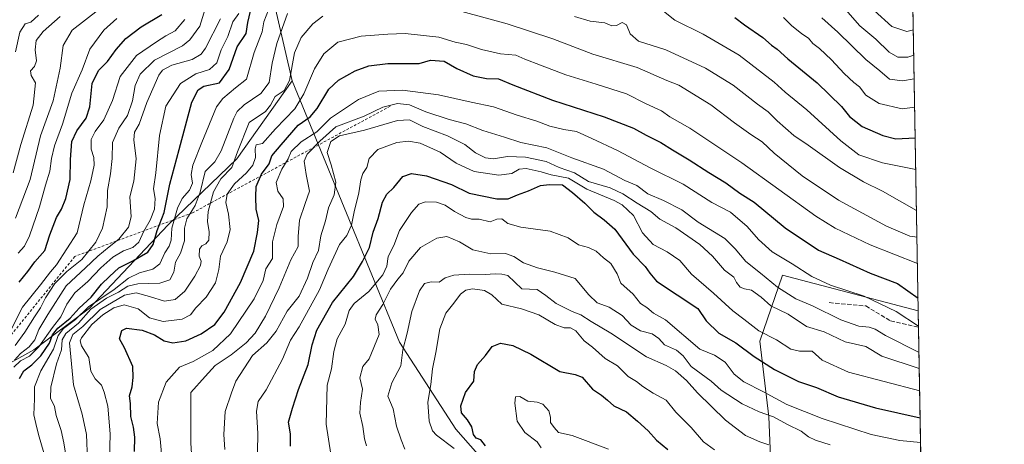
# Model space of a CAD drawing. Units: metres. Extents: x 617406 to 620870, y 4745627 to 4748000.
# Drawn here: x 620469 to 620849, y 4747524 to 4747688 of the extents above; entities that cross this region are included whole.
import ezdxf

# ---------------------------------------------------------------- set-up
doc = ezdxf.new("R2010")
doc.units = ezdxf.units.M
doc.header["$MEASUREMENT"] = 0
doc.linetypes.add('DGN Style 2', pattern=[1.6480167562047852, 0.988810053722871, -0.6592067024819142])
doc.linetypes.add('DGN Style 3', pattern=[2.307223458686699, 1.648016756204785, -0.6592067024819142])
for name, color, linetype, lineweight in [('Arbolado forestal CxS', 92, 'Continuous', 0), ('Comarca CxS', 21, 'Continuous', 0), ('Comunidad Autónoma CxS', 142, 'Continuous', 0), ('Curva de nivel maestra', 30, 'Continuous', 30), ('Curva de nivel normal', 30, 'Continuous', 0), ('Escarpado lineal', 30, 'DGN Style 2', 0), ('Municipio CxS', 4, 'Continuous', 0), ('Provincia CxS', 1, 'Continuous', 0), ('Senda', 7, 'DGN Style 3', 0)]:
    doc.layers.add(name, color=color, linetype=linetype, lineweight=lineweight)

msp = doc.modelspace()

# ---------------------------------------------------------------- linework, layer by layer
at = {"layer": 'Arbolado forestal CxS', "color": 92, "linetype": 'Continuous', "lineweight": 0, "extrusion": (-0.006961857813691037, 0.3964974264549966, 0.918009435327517), "elevation": 1878838.745542235, "flags": 128}
msp.add_lwpolyline([(-704067.3360778714, -4347499.247576996), (-704067.3360778714, -4347314.341460067)], dxfattribs=at)
at = {"layer": 'Arbolado forestal CxS', "color": 92, "linetype": 'Continuous', "lineweight": 0, "extrusion": (-0.007402324787419089, 0.4214982613402796, 0.9067989971734987), "elevation": 1997249.379813545, "flags": 128}
msp.add_lwpolyline([(-704084.1003577989, -4294199.380956203), (-704084.1003577989, -4294192.422332654)], dxfattribs=at)
at = {"layer": 'Arbolado forestal CxS', "color": 92, "linetype": 'Continuous', "lineweight": 0, "extrusion": (-0.008246683699805817, 0.469685979073063, 0.8827950346881963), "elevation": 2225479.796356447, "flags": 128}
msp.add_lwpolyline([(-704064.8411109536, -4180473.710129285), (-704064.8411109535, -4180321.022057093)], dxfattribs=at)
at = {"layer": 'Arbolado forestal CxS', "color": 92, "linetype": 'Continuous', "lineweight": 0}
for points in [[(620816.0575000001, 4747575.6516, 827.0622000000003), (620816.0270999996, 4747575.642100001, 827.0760000000009), (620763.7065000003, 4747589.4277, 832.1659000000074), (620754.9879000002, 4747563.948899999, 845.9401000000071), (620758.3633000003, 4747534.7459, 859.6588000000047), (620759.8635, 4747501.082900001, 872.7832999999956), (620749.8361000001, 4747481.311899999, 883.1493000000047), (620692.6403000001, 4747485.3387, 891.2595000000002), (620653.7131000003, 4747511.738100001, 873.2482000000019), (620637.7074999996, 4747530.0461, 872.4627000000038), (620615.8812999995, 4747563.5603, 862.8757000000041), (620594.5647, 4747615.5043, 841.1212999999989), (620574.5396999996, 4747664.281500001, 814.9464000000008), (620566.0307, 4747701.070499999, 801.3816999999982), (620564.4787, 4747742.3585, 786.2485000000015), (620566.7197000004, 4747786.215299999, 776.9416000000057), (620571.4358999999, 4747839.622099999, 760.8831000000064), (620584.4093000004, 4747893.0891, 744.0601000000024), (620602.3339000001, 4747965.6545, 718.7612999999984), (620608.2506999997, 4747996.338099999, 708.5267000000022), (620808.6100000005, 4747999.810000001, 682.1511000000028)], [(620816.0575000001, 4747575.6516, 827.0622000000003), (620818.5346999997, 4747434.5711, 901.7222000000038), (620818.5047000004, 4747434.5755, 901.7167000000045), (620795.1810999997, 4747445.4287, 898.187300000005), (620772.8673, 4747457.3369, 891.5439000000043), (620741.6955000004, 4747464.097300001, 891.1316999999982), (620721.9319000002, 4747474.7533, 897.1772000000057), (620692.6403000001, 4747485.3387, 891.2595000000002), (620749.8361000001, 4747481.311899999, 883.1493000000047), (620759.8635, 4747501.082900001, 872.7832999999956), (620758.3633000003, 4747534.7459, 859.6588000000047), (620754.9879000002, 4747563.948899999, 845.9401000000071), (620763.7065000003, 4747589.4277, 832.1659000000074), (620816.0270999996, 4747575.642100001, 827.0760000000009)]]:
    msp.add_polyline3d(points, close=True, dxfattribs=at)
for points in [[(620365.3150000004, 4747992.1284, 650.2048000000068), (620608.2506999997, 4747996.338099999, 708.5267000000022), (620602.3339000001, 4747965.6545, 718.7612999999984), (620584.4093000004, 4747893.0891, 744.0601000000024), (620571.4358999999, 4747839.622099999, 760.8831000000064), (620566.7197000004, 4747786.215299999, 776.9416000000057), (620564.4787, 4747742.3585, 786.2485000000015), (620566.0307, 4747701.070499999, 801.3816999999982), (620574.5396999996, 4747664.281500001, 814.9464000000008), (620553.1482999995, 4747634.2609, 814.3785000000062), (620526.6457000002, 4747608.6511, 802.883600000001), (620496.3740999997, 4747576.658500001, 803.1833999999944), (620474.8876999998, 4747560.616699999, 790.9306000000071), (620459.6996999999, 4747552.244899999, 780.3531999999979)], [(620608.2507999997, 4747996.338199999, 708.5265999999974), (620602.3339000001, 4747965.6545, 718.7612999999984), (620584.4093000004, 4747893.0891, 744.0601000000024), (620571.4358999999, 4747839.622099999, 760.8831000000064), (620566.7197000004, 4747786.215299999, 776.9416000000057), (620564.4787, 4747742.3585, 786.2485000000015), (620566.0307, 4747701.070499999, 801.3816999999982), (620574.5396999996, 4747664.281500001, 814.9464000000008)], [(620574.5396999996, 4747664.281500001, 814.9464000000008), (620553.1482999995, 4747634.2609, 814.3785000000062), (620526.6457000002, 4747608.6511, 802.883600000001), (620496.3740999997, 4747576.658500001, 803.1833999999944), (620474.8876999998, 4747560.616699999, 790.9306000000071), (620459.6996999999, 4747552.244899999, 780.3531999999979), (620446.9439000003, 4747559.774900001, 767.2743000000046), (620447.3267000001, 4747596.629899999, 757.3047999999981), (620447.1142999995, 4747627.7619, 748.1051000000007), (620439.9370999997, 4747655.665899999, 745.1429000000062), (620420.0767000001, 4747680.299100001, 727.7688000000054), (620385.2812999999, 4747659.7115, 716.5510000000068)], [(620459.6996999999, 4747552.244899999, 780.3531999999979), (620474.8876999998, 4747560.616699999, 790.9306000000071), (620496.3740999997, 4747576.658500001, 803.1833999999944), (620526.6457000002, 4747608.6511, 802.883600000001), (620553.1482999995, 4747634.2609, 814.3785000000062), (620574.5396999996, 4747664.281500001, 814.9464000000008), (620594.5647, 4747615.5043, 841.1212999999989), (620615.8812999995, 4747563.5603, 862.8757000000041), (620637.7074999996, 4747530.0461, 872.4627000000038), (620653.7131000003, 4747511.738100001, 873.2482000000019)], [(620574.5396999996, 4747664.281500001, 814.9464000000008), (620594.5647, 4747615.5043, 841.1212999999989), (620615.8812999995, 4747563.5603, 862.8757000000041), (620637.7074999996, 4747530.0461, 872.4627000000038), (620653.7131000003, 4747511.738100001, 873.2482000000019)], [(620692.6403000001, 4747485.3387, 891.2595000000002), (620749.8361000001, 4747481.311899999, 883.1493000000047), (620759.8635, 4747501.082900001, 872.7832999999956), (620758.3633000003, 4747534.7459, 859.6588000000047), (620754.9879000002, 4747563.948899999, 845.9401000000071), (620763.7065000003, 4747589.4277, 832.1659000000074), (620816.0270999996, 4747575.642100001, 827.0760000000009), (620816.0575000001, 4747575.6516, 827.0622000000003)], [(620692.6403000001, 4747485.3387, 891.2595000000002), (620749.8361000001, 4747481.311899999, 883.1493000000047), (620759.8635, 4747501.082900001, 872.7832999999956), (620758.3633000003, 4747534.7459, 859.6588000000047), (620754.9879000002, 4747563.948899999, 845.9401000000071), (620763.7065000003, 4747589.4277, 832.1659000000074), (620816.0270999996, 4747575.642100001, 827.0760000000009), (620816.0575000001, 4747575.6516, 827.0622000000003)]]:
    msp.add_polyline3d(points, dxfattribs=at)
at = {"layer": 'Comarca CxS', "color": 21, "linetype": 'Continuous', "lineweight": 0, "flags": 128}
msp.add_lwpolyline([(618394.6856183443, 4745643.868184899), (617445.0000008936, 4745627.419982514), (617424.9681177919, 4746801.233533747), (617408.3486029775, 4747775.091638125), (617405.5200008936, 4747940.839982489), (620808.6100009204, 4747999.809982492), (620827.35308133, 4746932.336041096), (620845.8286791913, 4745880.096636017), (620849.2300009201, 4745686.379982517), (620687.31909567, 4745683.575770634), (618880.2690037921, 4745652.278323388), (618626.16587269, 4745647.877348115), (618623.3741018639, 4745647.829004433)], close=True, dxfattribs=at)
at = {"layer": 'Comunidad Autónoma CxS', "color": 142, "linetype": 'Continuous', "lineweight": 0, "flags": 128}
msp.add_lwpolyline([(618394.6856183443, 4745643.868184899), (617445.0000008936, 4745627.419982514), (617424.9681177919, 4746801.233533747), (617408.3486029775, 4747775.091638125), (617405.5200008936, 4747940.839982489), (620808.6100009204, 4747999.809982492), (620827.35308133, 4746932.336041096), (620845.8286791913, 4745880.096636017), (620849.2300009201, 4745686.379982517), (620687.31909567, 4745683.575770634), (618880.2690037921, 4745652.278323388), (618626.16587269, 4745647.877348115), (618623.3741018639, 4745647.829004433)], close=True, dxfattribs=at)
at = {"layer": 'Curva de nivel maestra', "color": 30, "linetype": 'Continuous', "lineweight": 30, "flags": 128}
for points, elevation in [([(620469.3200000003, 4747549.550100001), (620470.9800000006, 4747552.550100001), (620474.1900000004, 4747554.770099999), (620477.5999999996, 4747558.280099999), (620480.9000000004, 4747563.200099999), (620482.1500000004, 4747566.4101), (620484.1200000001, 4747568.940099999), (620488.8600000005, 4747572.800100001), (620492.4100000003, 4747576.610099999), (620497.0300000003, 4747580.880100001), (620501.04, 4747585.880100001), (620504.0499999998, 4747588.880100001), (620507.6399999997, 4747592.220100001), (620513.1299999999, 4747594.880100001), (620518.8899999997, 4747598.220100001), (620520.9600000001, 4747601.220100001), (620522.5300000003, 4747606.550100001), (620525.1900000004, 4747613.550100001), (620527.3499999996, 4747624.4101), (620530.9400000004, 4747637.770099999), (620535.7999999998, 4747656.120100001), (620538.2599999999, 4747660.850099999), (620540.5199999996, 4747662.2401), (620546.5, 4747663.5801), (620550.2800000003, 4747668.620100001), (620553.3899999997, 4747677.380100001), (620556.8600000005, 4747682.550100001), (620557.5, 4747686.780099999), (620559.6799999997, 4747696.190099999)], 800), ([(620469.2999999998, 4747586.710100001), (620472.5700000003, 4747590.7601), (620475.3200000003, 4747594.550100001), (620479.1299999999, 4747598.880100001), (620481.1299999999, 4747604.880100001), (620483.6100000005, 4747611.550100001), (620485.5199999996, 4747614.8301), (620487.2300000006, 4747618.970100001), (620488.8499999996, 4747626.2601), (620488.9800000006, 4747633.9101), (620489.5800000001, 4747640.870100001), (620491.4400000004, 4747645.0801), (620495.0599999996, 4747649.880100001), (620496.4800000006, 4747654.220100001), (620497.4199999999, 4747663.220100001), (620499.8399999999, 4747668.340100001), (620503.3399999999, 4747671.700099999), (620506.6399999997, 4747676.340100001), (620510.4299999997, 4747680.610099999), (620516.25, 4747685.110099999), (620524.2100000001, 4747689.840100001)], 775), ([(620745.3300000001, 4747688.710100001), (620748.9600000001, 4747685.9101), (620756.1100000005, 4747681.030099999), (620759.4800000006, 4747678.040100001), (620761.5700000003, 4747676.520099999), (620765.7400000002, 4747672.8201), (620777.0700000003, 4747663.4801), (620786.4500000002, 4747654.4001), (620789.5599999996, 4747650.4901), (620794.4400000004, 4747646.7401), (620802.3600000005, 4747643.2601), (620807.4400000004, 4747641.9001), (620814.8875000002, 4747642.285)], 800), ([(620513.7599999999, 4747521.440099999), (620513.8099999996, 4747526.880100001), (620513.3700000001, 4747530.710100001), (620512.2599999999, 4747534.9001), (620512.1399999997, 4747539.880100001), (620511.7599999999, 4747542.850099999), (620512.8600000005, 4747546.3101), (620513.1600000003, 4747549.9101), (620513.0999999996, 4747554.1801), (620509.9000000004, 4747561.3101), (620507.9699999997, 4747564.800100001), (620508.79, 4747567.9801), (620510.6900000004, 4747568.9801), (620516.6600000003, 4747568.1801), (620521.3799999999, 4747566.3101), (620525.2199999997, 4747564.050100001), (620528.54, 4747563.340100001), (620533.5700000003, 4747564.110099999), (620539.4500000002, 4747566.7601), (620544.7400000002, 4747570.340100001), (620548.3499999996, 4747575.050100001), (620554.5800000001, 4747586.540100001), (620559.7300000006, 4747598.5801), (620561.1399999997, 4747605.7601), (620561.6500000004, 4747610.470100001), (620560.6200000001, 4747614.7601), (620560.5599999996, 4747619.520099999), (620560.6299999999, 4747623.5601), (620562.6600000003, 4747628.3301), (620565.6600000003, 4747632.3301), (620566.75, 4747635.350099999), (620570.25, 4747639.6601), (620576.8799999999, 4747647.2501), (620581.4600000001, 4747650.4801), (620584.1900000004, 4747653.5701), (620588.6900000004, 4747661.050100001), (620592.4400000004, 4747664.5601), (620598.7999999998, 4747668.1801), (620604.1399999997, 4747670.100099999), (620611.4699999997, 4747670.9801), (620618.7999999998, 4747671.0101), (620623.5, 4747670.940099999), (620627.9199999999, 4747672.3201), (620633.1200000001, 4747671.940099999), (620638.0199999996, 4747669.020099999), (620644.3700000001, 4747666.2601), (620649.54, 4747665.2401), (620654.1600000003, 4747665.130100001), (620659.7000000002, 4747662.710100001), (620674.9400000004, 4747656.840100001), (620694.8499999996, 4747650.460100001), (620706.2000000002, 4747646.0601), (620711.0599999996, 4747643.3301), (620716.7199999997, 4747640.460100001), (620721.2800000003, 4747637.640100001), (620727.6799999997, 4747633.9001), (620735.2300000006, 4747628.9301), (620741.8700000001, 4747624.950099999), (620747.2100000001, 4747621.040100001), (620752.7599999999, 4747617.520099999), (620764.7199999997, 4747607.6601), (620777.54, 4747599.0701), (620785.4699999997, 4747595.5001), (620797.5300000003, 4747590.1801), (620808.0099999999, 4747586.190099999), (620815.9714000003, 4747580.558700001)], 825), ([(620573.9600000001, 4747523.4001), (620573.8399999999, 4747528.2601), (620573.0800000001, 4747532.7601), (620574.6399999997, 4747538.0701), (620577, 4747545.2501), (620580.7599999999, 4747554.950099999), (620582.2400000002, 4747562.540100001), (620584.0300000003, 4747568.120100001), (620590.0800000001, 4747578.860099999), (620598.1399999997, 4747588.800100001), (620601.6799999997, 4747594.5801), (620604.3099999996, 4747600.0101), (620605.75, 4747605.950099999), (620607.7599999999, 4747611.1801), (620609.4500000002, 4747617.550100001), (620611.0199999996, 4747620.550100001), (620613.7199999997, 4747623.1801), (620617.1900000004, 4747627.460100001), (620620.54, 4747628.5801), (620626.4100000003, 4747627.6801), (620636.04, 4747624.300100001), (620642.8700000001, 4747620.950099999), (620653.4400000004, 4747618.8201), (620657.9100000003, 4747618.860099999), (620661.5, 4747620.360099999), (620665.7000000002, 4747621.9001), (620670.3200000003, 4747623.9901), (620673.7800000003, 4747624.380100001), (620678.8700000001, 4747624.2501), (620682.7199999997, 4747621.210100001), (620687.3899999997, 4747617.140100001), (620690.9000000004, 4747613.6501), (620694.9100000003, 4747610.6601), (620699.0599999996, 4747607.140100001), (620706.0199999996, 4747597.450099999), (620710.6600000003, 4747592.7501), (620712.4600000001, 4747590.190099999), (620715.1200000001, 4747587.0001), (620731.0599999996, 4747576.550100001), (620734.2199999997, 4747571.7401), (620739.1699999999, 4747567.040100001), (620745.6600000003, 4747563.3101), (620752.75, 4747558.050100001), (620760.5800000001, 4747552.9901), (620769.8799999999, 4747548.4301), (620776.7999999998, 4747546.100099999), (620785.0899999999, 4747542.470100001), (620799.6100000005, 4747538.2301), (620816.7829, 4747534.3388)], 850), ([(620649.1299999999, 4747523.620100001), (620647.3600000005, 4747525.8301), (620645.5199999996, 4747526.5101), (620644.5, 4747527.9101), (620643.79, 4747530.870100001), (620642.2100000001, 4747533.620100001), (620639.8399999999, 4747536.2501), (620639.54, 4747539.030099999), (620641.4600000001, 4747544.1801), (620644.5999999996, 4747548.550100001), (620644.8200000003, 4747552.220100001), (620645.9699999997, 4747554.870100001), (620649.1399999997, 4747558.450099999), (620651.6500000004, 4747561.890100001), (620654.8499999996, 4747563.210100001), (620659.5999999996, 4747562.280099999), (620666.5599999996, 4747558.960100001), (620677.7699999996, 4747552.190099999), (620683.7199999997, 4747551.130100001), (620686.4600000001, 4747550.020099999), (620690.4199999999, 4747545.4001), (620693.8399999999, 4747543.0601), (620696.1500000004, 4747541.2301), (620698.5599999996, 4747538.970100001), (620703.5199999996, 4747536.690099999), (620707.7000000002, 4747533.140100001), (620711.9100000003, 4747529.4101), (620715.0199999996, 4747525.770099999), (620719.4299999997, 4747522.200099999)], 875)]:
    msp.add_lwpolyline(points, dxfattribs=dict(at, elevation=elevation))
at = {"layer": 'Curva de nivel normal', "color": 30, "linetype": 'Continuous', "lineweight": 0, "flags": 128}
for points, elevation in [([(620467.7400000002, 4747562.279999999), (620471.4500000002, 4747567.41), (620475.1600000003, 4747573.369999999), (620477.5, 4747576.74), (620479.4000000004, 4747580.57), (620482.9400000004, 4747586.199999999), (620487.6900000004, 4747590.810000001), (620493.4699999997, 4747595.380000001), (620498.7699999996, 4747602.100000001), (620501.4000000004, 4747607.49), (620503.2000000002, 4747615.730000001), (620503.25, 4747622.050000001), (620504.5300000003, 4747628.380000001), (620505.0800000001, 4747634.380000001), (620505.2999999998, 4747640.460000001), (620507.6900000004, 4747646.02), (620511.0800000001, 4747650.890000001), (620512.9900000002, 4747656.630000001), (620513.9800000006, 4747662.449999999), (620515.9000000004, 4747666.890000001), (620521.4800000006, 4747672.32), (620532.2300000006, 4747677.779999999), (620535.0800000001, 4747680.050000001), (620538.9000000004, 4747685.41), (620541.54, 4747693.67)], 785), ([(620631.4699999997, 4747693.390000001), (620657.4199999999, 4747686.230000001), (620675.0599999996, 4747680.529999999), (620690.5, 4747674.600000001), (620707.6600000003, 4747669.41), (620719.1100000005, 4747664.460000001), (620723.7400000002, 4747662.59), (620736.04, 4747655.01), (620745.2000000002, 4747648.07), (620751.4800000006, 4747643.560000001), (620755.7800000003, 4747640.720000001), (620760.5, 4747636.380000001), (620771.2599999999, 4747627.710000001), (620785.2599999999, 4747618.33), (620803.7599999999, 4747608.310000001), (620812.79, 4747604.470000001), (620815.5597999999, 4747603.999500001)], 815), ([(620466.8799999999, 4747628.869999999), (620469.8300000001, 4747639.800000001), (620474.6600000003, 4747654.880000001), (620475.5999999996, 4747663.5), (620473.8700000001, 4747666.289999999), (620473.6399999997, 4747668.210000001), (620475.2199999997, 4747669.84), (620475.9299999997, 4747671.949999999), (620475.3600000005, 4747676.24), (620475.7400000002, 4747679.82), (620478.4699999997, 4747683.289999999), (620485.0199999996, 4747689.16)], 760), ([(620467.1900000004, 4747553.850000001), (620469.7100000001, 4747556.32), (620473.2699999996, 4747558.09), (620476.8600000005, 4747561.779999999), (620482.04, 4747569.220000001), (620485.3200000003, 4747573.25), (620487.5999999996, 4747578.220000001), (620490.7599999999, 4747582.550000001), (620495.7100000001, 4747586.880000001), (620500.7999999998, 4747592.220000001), (620505.3799999999, 4747596.300000001), (620509.4699999997, 4747598.75), (620513.1399999997, 4747600.02), (620515.4199999999, 4747602.109999999), (620517.3300000001, 4747606.380000001), (620519.7400000002, 4747610.609999999), (620521.5, 4747614.84), (620521.6699999999, 4747618.869999999), (620521.1200000001, 4747622.619999999), (620521.9800000006, 4747628.869999999), (620523.4100000003, 4747643.16), (620525.8099999996, 4747654.539999999), (620531.4400000004, 4747663.33), (620537.4199999999, 4747666.99), (620542.6100000005, 4747668.66), (620545.5199999996, 4747671.220000001), (620547.1600000003, 4747676.300000001), (620549.6799999997, 4747681.4), (620551.6900000004, 4747687.039999999), (620553.9100000003, 4747690.289999999)], 795), ([(620467.7800000003, 4747611.32), (620473.4900000002, 4747626.279999999), (620477.4699999997, 4747643.15), (620482.3399999999, 4747656.630000001), (620485.0999999996, 4747669.199999999), (620486.1799999997, 4747677.880000001), (620489.6799999997, 4747683.880000001), (620499.9400000004, 4747691.779999999)], 765), ([(620467.8200000003, 4747675.51), (620469.5599999996, 4747683.060000001), (620471.5099999999, 4747686.220000001), (620473.7599999999, 4747686.890000001), (620476.6900000004, 4747689.550000001)], 755), ([(620478.7400000002, 4747520.92), (620476.7199999997, 4747527.880000001), (620475.6200000001, 4747532.220000001), (620474.9000000004, 4747535.539999999), (620475.1399999997, 4747541.699999999), (620475.1900000004, 4747546.27), (620477.6200000001, 4747552.529999999), (620482.4900000002, 4747560.779999999), (620484.2999999998, 4747566.050000001), (620486.2999999998, 4747568.810000001), (620490.9299999997, 4747572.26), (620495.9299999997, 4747577.140000001), (620505.8799999999, 4747583.9), (620511.4199999999, 4747588.26), (620515.6500000004, 4747590.27), (620520.7599999999, 4747591.680000001), (620523.4600000001, 4747593.730000001), (620525.4100000003, 4747597.960000001), (620527.0999999996, 4747600.550000001), (620527.8300000001, 4747602.880000001), (620528.1799999997, 4747607.550000001), (620530.2699999996, 4747615.220000001), (620532.0800000001, 4747618.880000001), (620535, 4747622.180000001), (620536.1299999999, 4747624.859999999), (620535.6100000005, 4747628.189999999), (620536.2400000002, 4747631.76), (620539.7300000006, 4747640.58), (620545.3899999997, 4747654.210000001), (620547.8499999996, 4747657.529999999), (620552.7000000002, 4747661.65), (620556.8899999997, 4747664.92), (620559.8499999996, 4747675.279999999), (620562.9500000002, 4747683.220000001), (620563.6500000004, 4747687.01), (620565.4699999997, 4747691.730000001)], 805), ([(620487.4699999997, 4747518.34), (620486.4299999997, 4747524.77), (620485.4600000001, 4747529.539999999), (620483.4900000002, 4747535.279999999), (620482.8200000003, 4747538.730000001), (620481.3899999997, 4747541.939999999), (620481.4000000004, 4747546.15), (620483.6799999997, 4747555.220000001), (620485.5700000003, 4747560.600000001), (620485.8799999999, 4747564.4), (620487.2800000003, 4747566.930000001), (620492.1299999999, 4747570.880000001), (620496.9199999999, 4747576.300000001), (620502.9600000001, 4747580.550000001), (620507.5099999999, 4747582.800000001), (620511.1500000004, 4747585.130000001), (620515.0599999996, 4747585.99), (620523.5, 4747586.289999999), (620527.3499999996, 4747587.560000001), (620528.9100000003, 4747590.49), (620529.5599999996, 4747594.33), (620531.4299999997, 4747597.83), (620533.0700000003, 4747602.600000001), (620533.04, 4747607.470000001), (620533.9199999999, 4747611.109999999), (620537.1100000005, 4747616.17), (620539.0999999996, 4747621.359999999), (620540.9600000001, 4747629.300000001), (620544.7300000006, 4747633.08), (620547.1799999997, 4747637.350000001), (620552.0300000003, 4747649.880000001), (620553.3099999996, 4747652.449999999), (620555.9900000002, 4747655.08), (620562.4699999997, 4747659.359999999), (620565.7199999997, 4747663.630000001), (620566.8099999996, 4747671.130000001), (620568.5999999996, 4747678.689999999), (620572.7400000002, 4747690.279999999)], 810), ([(620495.6500000004, 4747518.189999999), (620495.2599999999, 4747527.880000001), (620493.5700000003, 4747535.82), (620490.1399999997, 4747547.100000001), (620488.6500000004, 4747563.25), (620489.9199999999, 4747566.529999999), (620493.7999999998, 4747569.630000001), (620500.4699999997, 4747576.100000001), (620509.8499999996, 4747581.720000001), (620514.3099999996, 4747582.560000001), (620519.54, 4747581.140000001), (620525.2599999999, 4747579.310000001), (620529.4000000004, 4747579.970000001), (620533.0899999999, 4747583.189999999), (620537.04, 4747588.930000001), (620539.1699999999, 4747593.16), (620539.4299999997, 4747594.75), (620538.6900000004, 4747596.75), (620538.7699999996, 4747599.4), (620539.6699999999, 4747600.720000001), (620541.2999999998, 4747601.439999999), (620542.3399999999, 4747602.9), (620542.5599999996, 4747606.119999999), (620541.8300000001, 4747610.109999999), (620542.0999999996, 4747613.880000001), (620544.1699999999, 4747621.550000001), (620547.0599999996, 4747626.550000001), (620551.3200000003, 4747630.880000001), (620553.4600000001, 4747636.880000001), (620558.0199999996, 4747648.279999999), (620564.2599999999, 4747652.529999999), (620566.1600000003, 4747654.91), (620568, 4747658.310000001), (620571.4199999999, 4747660.52), (620573.54, 4747664.41), (620575.4699999997, 4747675.09), (620577.9900000002, 4747681.050000001), (620582.4800000006, 4747686.24), (620586.3700000001, 4747689.220000001)], 815), ([(620683.4400000004, 4747689.039999999), (620689.54, 4747687.25), (620695.1900000004, 4747686.67), (620697.9000000004, 4747685.439999999), (620699.6600000003, 4747685.59), (620701.8799999999, 4747686.75), (620703.4800000006, 4747685.890000001), (620704.9500000002, 4747682.359999999), (620708.1100000005, 4747679.640000001), (620718.6699999999, 4747676.210000001), (620733.9699999997, 4747669.16), (620744.5999999996, 4747662.600000001), (620754.04, 4747655.350000001), (620758.1699999999, 4747652.32), (620761.5999999996, 4747648.890000001), (620768.0700000003, 4747643.279999999), (620773.5999999996, 4747639.539999999), (620785.6299999999, 4747630.84), (620794.9800000006, 4747625.390000001), (620802.2100000001, 4747621.789999999), (620815.3795999996, 4747614.2632)], 810), ([(620717.7199999997, 4747691.16), (620722.1100000005, 4747687.699999999), (620733.1100000005, 4747682.25), (620746.9100000003, 4747674.220000001), (620760.4000000004, 4747663.77), (620764.7400000002, 4747659.980000001), (620773.1100000005, 4747653.15), (620786.1200000001, 4747641.199999999), (620793.0899999999, 4747635.710000001), (620802.2599999999, 4747632.720000001), (620815.1008000001, 4747630.1369)], 805), ([(620764.0199999996, 4747688.75), (620767.2000000002, 4747685.58), (620771.0700000003, 4747682.390000001), (620773.7000000002, 4747680.699999999), (620775.4299999997, 4747678.74), (620777.9500000002, 4747676.720000001), (620782.54, 4747672.380000001), (620787.4600000001, 4747667.140000001), (620791.1600000003, 4747663.689999999), (620793.4299999997, 4747661.92), (620795.7999999998, 4747658.76), (620800.9800000006, 4747655.529999999), (620809.7999999998, 4747653.550000001), (620814.6799, 4747654.110099999)], 795), ([(620787.9500000002, 4747691.779999999), (620793.4800000006, 4747685.480000001), (620799.6799999997, 4747680.300000001), (620804.8600000005, 4747675.369999999), (620808.1399999997, 4747673.480000001), (620812.0099999999, 4747673.480000001), (620814.3273999998, 4747674.184699999)], 785), ([(620799.0099999999, 4747691.42), (620805.8600000005, 4747685.279999999), (620811.6500000004, 4747683.34), (620814.1568, 4747683.903700001)], 780), ([(620466.0899999999, 4747568.189999999), (620470.54, 4747576.99), (620477.4800000006, 4747585.699999999), (620481.2999999998, 4747590.720000001), (620483.6600000003, 4747593.34), (620491.6600000003, 4747605.630000001), (620494.2199999997, 4747616.49), (620496.8600000005, 4747625.779999999), (620498.2000000002, 4747631.84), (620498.04, 4747634.76), (620497, 4747637.949999999), (620497.0499999998, 4747641.680000001), (620498.5599999996, 4747644.779999999), (620501.9199999999, 4747649.199999999), (620505.2199999997, 4747656.77), (620508.2300000006, 4747665.949999999), (620514.5199999996, 4747674.060000001), (620522.2300000006, 4747679.380000001), (620525.7999999998, 4747681.65), (620529.4699999997, 4747683.550000001), (620533.1600000003, 4747687.9)], 780), ([(620467.4100000003, 4747556.640000001), (620469.8200000003, 4747559.140000001), (620473.1399999997, 4747561.76), (620475.3099999996, 4747564.42), (620476.8399999999, 4747568.470000001), (620480.29, 4747574.25), (620487.3799999999, 4747585.210000001), (620494.7800000003, 4747592.220000001), (620499.5800000001, 4747596.720000001), (620503.9299999997, 4747600.26), (620507.7199999997, 4747603.220000001), (620511.4400000004, 4747607.880000001), (620512.4000000004, 4747611.880000001), (620511.8899999997, 4747619.550000001), (620513.4600000001, 4747625.550000001), (620514.4100000003, 4747634.220000001), (620513.4199999999, 4747641.550000001), (620513.7000000002, 4747644.550000001), (620515.5599999996, 4747647.65), (620518.5199999996, 4747655.930000001), (620523.0899999999, 4747666.5), (620524.5599999996, 4747668.449999999), (620528.1500000004, 4747670.289999999), (620535.9900000002, 4747672.49), (620539.4299999997, 4747674.57), (620541.0700000003, 4747676.880000001), (620546.8600000005, 4747688.220000001)], 790), ([(620468.8899999997, 4747597.880000001), (620471.25, 4747600.550000001), (620473.25, 4747604.600000001), (620477.1399999997, 4747615.75), (620479.3399999999, 4747624.060000001), (620481.1100000005, 4747629.42), (620481.6699999999, 4747634.41), (620482.8300000001, 4747639.230000001), (620485.9900000002, 4747647.550000001), (620489.5300000003, 4747659.550000001), (620493.4800000006, 4747668.550000001), (620496.4800000006, 4747676.550000001), (620501.9400000004, 4747683.880000001), (620506.9500000002, 4747688.33)], 770.0000000000001), ([(620778.8600000005, 4747688.600000001), (620784.9699999997, 4747683.01), (620795.7599999999, 4747672.539999999), (620801.2400000002, 4747668.16), (620804.9400000004, 4747664.960000001), (620809.9500000002, 4747664.24), (620814.4873000003, 4747665.078700001)], 790), ([(620504.1200000001, 4747518.350000001), (620504.3200000003, 4747528.220000001), (620503.4800000006, 4747538.880000001), (620502.0700000003, 4747544.289999999), (620501.0099999999, 4747547), (620498.5700000003, 4747549.4), (620496.9400000004, 4747552.359999999), (620496.0499999998, 4747557.59), (620493.3099999996, 4747562.100000001), (620492.7800000003, 4747564.08), (620493.29, 4747565.26), (620497.29, 4747570.34), (620501.5599999996, 4747574.140000001), (620505.79, 4747576.82), (620509.7400000002, 4747577.880000001), (620515.0899999999, 4747576.4), (620519.5099999999, 4747572.980000001), (620524.7599999999, 4747571.5), (620532.0999999996, 4747572.42), (620535.3499999996, 4747574.140000001), (620537.4100000003, 4747576.789999999), (620541.3200000003, 4747580.91), (620544.9400000004, 4747586.470000001), (620546.2400000002, 4747591.529999999), (620546.9600000001, 4747596.699999999), (620549.5099999999, 4747602.220000001), (620550.5800000001, 4747607), (620550.04, 4747612.9), (620548.9900000002, 4747617.4), (620549.5300000003, 4747620.539999999), (620552.3499999996, 4747624.609999999), (620556.8700000001, 4747628.859999999), (620559.3600000005, 4747631.789999999), (620560.4400000004, 4747634.75), (620560.2400000002, 4747638.039999999), (620560.6200000001, 4747639.619999999), (620563.0899999999, 4747640.17), (620568.1600000003, 4747645.779999999), (620575.5099999999, 4747653.560000001), (620579.0800000001, 4747659.25), (620583.1399999997, 4747668.960000001), (620586.7400000002, 4747674.710000001), (620592.1500000004, 4747679.16), (620601.1900000004, 4747681.460000001), (620611.4500000002, 4747682.26), (620618.0800000001, 4747682.550000001), (620631.1399999997, 4747681.15), (620637.4699999997, 4747679.180000001), (620641.75, 4747678.25), (620647.5700000003, 4747676.33), (620654.9600000001, 4747674.710000001), (620660.7599999999, 4747674.180000001), (620664.2400000002, 4747672.66), (620670.3099999996, 4747670.390000001), (620680.1200000001, 4747666.550000001), (620691.79, 4747663.029999999), (620703.4400000004, 4747659.34), (620711.0899999999, 4747655.460000001), (620716.9900000002, 4747652.789999999), (620720.2400000002, 4747650.460000001), (620727.8700000001, 4747646.08), (620748, 4747632.720000001), (620776.5199999996, 4747612.15), (620784, 4747607.430000001), (620797.4699999997, 4747601.08), (620815.7368000001, 4747593.916400001)], 820), ([(620524.3799999999, 4747517.65), (620523.5899999999, 4747526.230000001), (620522.5199999996, 4747532.180000001), (620522.9800000006, 4747540.42), (620525.8799999999, 4747548.100000001), (620531.1200000001, 4747553.960000001), (620536.3399999999, 4747556.140000001), (620543.9299999997, 4747560.32), (620550.7000000002, 4747566.779999999), (620559.9199999999, 4747580.300000001), (620563.3200000003, 4747587.33), (620564.4100000003, 4747591.859999999), (620566.9800000006, 4747595.75), (620566.9900000002, 4747602.220000001), (620568.5800000001, 4747608.949999999), (620571.2199999997, 4747615.83), (620571.1200000001, 4747618.859999999), (620569.0599999996, 4747621.77), (620568.3499999996, 4747625.100000001), (620570.5, 4747630.220000001), (620572.9699999997, 4747634.24), (620574.1399999997, 4747637.02), (620578.0199999996, 4747640.74), (620584, 4747644.689999999), (620589.3499999996, 4747649.869999999), (620600.1600000003, 4747657.109999999), (620607.9900000002, 4747660.34), (620617.1200000001, 4747660.65), (620631.0499999998, 4747658.939999999), (620643.5499999998, 4747656.08), (620652.1799999997, 4747654.26), (620661.3600000005, 4747651.109999999), (620668.9800000006, 4747648.730000001), (620673.9800000006, 4747646.859999999), (620679.2800000003, 4747645.57), (620684.1799999997, 4747644.74), (620690.0899999999, 4747642.09), (620700.0199999996, 4747637.460000001), (620712.8300000001, 4747630.600000001), (620725.3899999997, 4747624.470000001), (620736.4699999997, 4747617.33), (620743.6699999999, 4747613.67), (620750.0599999996, 4747608.140000001), (620754.4100000003, 4747603.16), (620759.7300000006, 4747598.380000001), (620767.4199999999, 4747593.730000001), (620775.0099999999, 4747588.84), (620782.1600000003, 4747585.539999999), (620795.1500000004, 4747581.230000001), (620807.5700000003, 4747575.359999999), (620816.1611000003, 4747569.750399999)], 830), ([(620816.3399999999, 4747559.563800001), (620803.3399999999, 4747566.119999999), (620799.4800000006, 4747568.529999999), (620797.1399999997, 4747569.27), (620793.1399999997, 4747569.66), (620786.1500000004, 4747572.180000001), (620775.1900000004, 4747577.51), (620768.8200000003, 4747580.210000001), (620761.7400000002, 4747584.730000001), (620755.1600000003, 4747590.180000001), (620749.4800000006, 4747594.619999999), (620745.3899999997, 4747599.470000001), (620741.4600000001, 4747603.539999999), (620731.0999999996, 4747609.84), (620724.8899999997, 4747614.619999999), (620717.7999999998, 4747618.140000001), (620711.6699999999, 4747620.730000001), (620707.4600000001, 4747623.939999999), (620702.8399999999, 4747625.84), (620694.5800000001, 4747630.279999999), (620682.4600000001, 4747634.58), (620672.7800000003, 4747638.449999999), (620662.7199999997, 4747640.529999999), (620656.4100000003, 4747642.58), (620648.1299999999, 4747645.140000001), (620641.54, 4747647.76), (620635.0599999996, 4747649.4), (620626.1100000005, 4747652.34), (620619.7800000003, 4747655.029999999), (620615.1399999997, 4747655.619999999), (620609.4900000002, 4747654.189999999), (620602.2699999996, 4747650.699999999), (620591.4100000003, 4747646.560000001), (620585.2000000002, 4747641.029999999), (620580.3799999999, 4747636.02), (620579.1299999999, 4747633.310000001), (620579.8799999999, 4747628.230000001), (620581.2300000006, 4747621.810000001), (620579.5, 4747617.060000001), (620577.4000000004, 4747610.600000001), (620576.8899999997, 4747604.34), (620576.9000000004, 4747600.42), (620574.04, 4747595.220000001), (620569.5499999998, 4747584.550000001), (620564.2599999999, 4747573.550000001), (620560.3300000001, 4747567.060000001), (620556.8600000005, 4747563.25), (620550.9900000002, 4747558.720000001), (620544.8200000003, 4747554.550000001), (620540.9500000002, 4747550.350000001), (620535.4699999997, 4747544.100000001), (620535.4900000002, 4747534.939999999), (620535.5199999996, 4747524.74), (620535.9400000004, 4747516.390000001)], 835), ([(620548.5599999996, 4747522.16), (620548.1600000003, 4747527.9), (620548.7599999999, 4747536.84), (620551.1299999999, 4747544.060000001), (620552.79, 4747548.560000001), (620559.29, 4747558.42), (620564.7699999996, 4747563.34), (620568.3600000005, 4747567.75), (620572.5599999996, 4747575.550000001), (620577.2599999999, 4747581.220000001), (620580.5, 4747588.220000001), (620582.5700000003, 4747594.220000001), (620584.6600000003, 4747598.880000001), (620585.5700000003, 4747604.550000001), (620587.3899999997, 4747610.32), (620588.54, 4747615.300000001), (620590.7400000002, 4747620.32), (620591.4500000002, 4747625.220000001), (620589.6299999999, 4747631.880000001), (620588.0599999996, 4747636.689999999), (620589.4400000004, 4747640.890000001), (620592.7999999998, 4747643.119999999), (620602.4600000001, 4747645.230000001), (620615.1299999999, 4747649.060000001), (620619.8499999996, 4747649.25), (620625, 4747646.66), (620634.5199999996, 4747643.050000001), (620641.0800000001, 4747639.699999999), (620645.2400000002, 4747636.480000001), (620649.0800000001, 4747634.550000001), (620652.1399999997, 4747634.24), (620657.5800000001, 4747635.060000001), (620664.5599999996, 4747634.890000001), (620672.5, 4747633.16), (620677.5199999996, 4747630.83), (620683.4000000004, 4747628.859999999), (620688.7999999998, 4747625.439999999), (620697.2199999997, 4747623), (620702.1500000004, 4747620.720000001), (620707.5599999996, 4747617.140000001), (620712.8600000005, 4747613.9), (620716.3899999997, 4747611.02), (620722.5199999996, 4747607.600000001), (620731.7400000002, 4747601.16), (620736.6100000005, 4747596.689999999), (620741.2599999999, 4747591.359999999), (620744.8799999999, 4747588.59), (620745.9600000001, 4747586.560000001), (620747.4000000004, 4747584.779999999), (620749.0599999996, 4747584.09), (620751.75, 4747583.640000001), (620755.4800000006, 4747580.84), (620759.1299999999, 4747577.539999999), (620765.8099999996, 4747574.289999999), (620772.9199999999, 4747569.59), (620779.7699999996, 4747567.470000001), (620787.8600000005, 4747563.67), (620795.7699999996, 4747561.92), (620802.0099999999, 4747558.189999999), (620816.4493000006, 4747553.335999999)], 840), ([(620561.2100000001, 4747521.25), (620561.3600000005, 4747528.359999999), (620560.7599999999, 4747536.92), (620561.4600000001, 4747540.619999999), (620564.5, 4747545.180000001), (620570.7599999999, 4747556.960000001), (620573.9299999997, 4747564.33), (620577.2800000003, 4747569.460000001), (620585.0999999996, 4747583.710000001), (620588.3799999999, 4747591.720000001), (620592.79, 4747601.25), (620595.5999999996, 4747604.720000001), (620597.4600000001, 4747608.65), (620598.4299999997, 4747613.800000001), (620600.2599999999, 4747621.09), (620601.0099999999, 4747626.08), (620601.8200000003, 4747628.550000001), (620603.3200000003, 4747630.880000001), (620604.2300000006, 4747634.33), (620607.5700000003, 4747637.77), (620614.8700000001, 4747640.58), (620619.4199999999, 4747641.029999999), (620623.9600000001, 4747640.25), (620631.5899999999, 4747636.77), (620637.8099999996, 4747632.560000001), (620644.7699999996, 4747629.34), (620654.2100000001, 4747627.880000001), (620659.2800000003, 4747628.58), (620662.0999999996, 4747630.24), (620664.8399999999, 4747630.550000001), (620670.5300000003, 4747629.25), (620674.4699999997, 4747628.07), (620681.0800000001, 4747626.720000001), (620688.2400000002, 4747622.480000001), (620698.7300000006, 4747618.220000001), (620701.7800000003, 4747616.480000001), (620706.2000000002, 4747612.32), (620709.7300000006, 4747605.66), (620713.79, 4747601.25), (620719.2199999997, 4747598.369999999), (620724.0300000003, 4747595.060000001), (620728.5899999999, 4747589.82), (620737.04, 4747582.41), (620744.5, 4747575.58), (620748.7199999997, 4747572.470000001), (620754.5099999999, 4747567.92), (620761.4199999999, 4747564.430000001), (620766.8399999999, 4747560.859999999), (620770.2199999997, 4747560.08), (620775.1600000003, 4747560.08), (620779.0099999999, 4747556.59), (620789.0700000003, 4747551.949999999), (620816.5996000003, 4747544.779300001)], 845), ([(620589.4000000004, 4747520.310000001), (620587.6799999997, 4747531.880000001), (620588.0199999996, 4747546.99), (620589.7100000001, 4747553.300000001), (620590.5599999996, 4747559.980000001), (620591.9500000002, 4747564.83), (620594.9400000004, 4747570.49), (620596.5700000003, 4747575.77), (620598.4600000001, 4747578.470000001), (620604.1399999997, 4747583.109999999), (620609.4800000006, 4747589.550000001), (620611.0999999996, 4747592.880000001), (620611.5800000001, 4747596.550000001), (620613.8099999996, 4747600.82), (620615.9500000002, 4747606.630000001), (620620.5099999999, 4747613.560000001), (620623.4100000003, 4747616.689999999), (620626, 4747617.619999999), (620630.2699999996, 4747617.550000001), (620633.6200000001, 4747616.359999999), (620637.1900000004, 4747613.930000001), (620641.4800000006, 4747611.600000001), (620643.7199999997, 4747610.980000001), (620646.7000000002, 4747610.960000001), (620650.9400000004, 4747609.980000001), (620653.4699999997, 4747610.9), (620655.4699999997, 4747611.050000001), (620657.6900000004, 4747609.310000001), (620662.7000000002, 4747607.880000001), (620674.0300000003, 4747606.369999999), (620681.0300000003, 4747603.779999999), (620685.0099999999, 4747601.060000001), (620688.9000000004, 4747600.08), (620691.8499999996, 4747598.600000001), (620694.6100000005, 4747596.02), (620697.5099999999, 4747593.92), (620699.8700000001, 4747589.83), (620701.3399999999, 4747586.25), (620706.04, 4747581.99), (620708.9600000001, 4747578.49), (620711.3700000001, 4747576.869999999), (620713.9199999999, 4747574.67), (620718.5999999996, 4747572.15), (620731.7999999998, 4747560.880000001), (620737.4900000002, 4747558.5), (620741.5599999996, 4747555.82), (620745.0199999996, 4747551.220000001), (620748.7000000002, 4747548.300000001), (620756.3399999999, 4747544.41), (620765.3099999996, 4747539.550000001), (620779.0199999996, 4747534.100000001), (620797.8899999997, 4747527.970000001), (620808.8799999999, 4747525.65), (620816.9499000004, 4747524.829500001)], 855), ([(620603.1799999997, 4747523.59), (620602.5, 4747526.24), (620601.7400000002, 4747531.01), (620600.5899999999, 4747536.109999999), (620600.9000000004, 4747540.26), (620601.6200000001, 4747545.359999999), (620600.6500000004, 4747549.730000001), (620601.8099999996, 4747554.199999999), (620604.1799999997, 4747557.16), (620608.0599999996, 4747566.550000001), (620607.6299999999, 4747570.220000001), (620606.5899999999, 4747572.4), (620607, 4747574.100000001), (620609.4900000002, 4747578.060000001), (620612.4900000002, 4747584), (620615.3099999996, 4747587.859999999), (620617.3899999997, 4747590.279999999), (620619.4800000006, 4747594.710000001), (620624.0099999999, 4747600.02), (620630.3200000003, 4747603.699999999), (620634.1900000004, 4747604.27), (620639.1200000001, 4747602.199999999), (620644.2800000003, 4747599.140000001), (620651.1799999997, 4747597.630000001), (620656.8700000001, 4747597.699999999), (620660.0599999996, 4747596.630000001), (620663.8099999996, 4747594.189999999), (620669.2300000006, 4747592.199999999), (620675.8899999997, 4747590.58), (620683.7400000002, 4747588.140000001), (620688.9900000002, 4747581.74), (620692.1299999999, 4747578.680000001), (620696.8399999999, 4747577.09), (620701.8499999996, 4747573.77), (620705.3300000001, 4747570.109999999), (620708.9600000001, 4747567.890000001), (620713.3600000005, 4747566.77), (620715.9100000003, 4747564.99), (620718.1500000004, 4747562.560000001), (620722.7699999996, 4747560.51), (620725.3499999996, 4747558.210000001), (620728.4600000001, 4747554.100000001), (620736.0999999996, 4747548.470000001), (620740, 4747545.039999999), (620748.0800000001, 4747539.76), (620754.6799999997, 4747536.640000001), (620760.2000000002, 4747534.77), (620765.5800000001, 4747531.75), (620770.8499999996, 4747529.220000001), (620773.6399999997, 4747527.08), (620776.3600000005, 4747525.75), (620782, 4747523.99)], 860), ([(620617.9600000001, 4747522.24), (620616.5300000003, 4747525.890000001), (620614.8499999996, 4747531.100000001), (620613.54, 4747537.880000001), (620611.4400000004, 4747542.699999999), (620612.9400000004, 4747547.84), (620616.5, 4747554.369999999), (620617.2400000002, 4747560.550000001), (620618.8700000001, 4747567), (620620.6399999997, 4747575.359999999), (620623.5999999996, 4747583.310000001), (620625.5499999998, 4747586.199999999), (620628.1200000001, 4747586.800000001), (620631.2199999997, 4747586.710000001), (620633.5999999996, 4747588.32), (620636.9000000004, 4747589.32), (620642.8099999996, 4747589.710000001), (620648.9400000004, 4747589.619999999), (620652.8200000003, 4747589.890000001), (620655.3899999997, 4747589.779999999), (620657.6799999997, 4747589.180000001), (620663.0700000003, 4747584.15), (620669.0899999999, 4747583.890000001), (620672.3899999997, 4747581.470000001), (620676.3099999996, 4747578.41), (620682.4900000002, 4747575.310000001), (620685.8300000001, 4747574.07), (620689.8200000003, 4747571.460000001), (620697.4299999997, 4747566.980000001), (620711.1600000003, 4747557.91), (620718.7999999998, 4747554.539999999), (620722.4000000004, 4747552.480000001), (620726.6900000004, 4747548.77), (620730.9400000004, 4747544.02), (620741.6399999997, 4747533.5), (620749.3700000001, 4747527.619999999), (620754.8700000001, 4747525.15), (620758.4199999999, 4747524.02)], 865), ([(620637.0700000003, 4747522.49), (620630.1799999997, 4747527.640000001), (620628.7000000002, 4747529.4), (620627.3300000001, 4747533.109999999), (620626.8200000003, 4747540.359999999), (620628.0099999999, 4747547.279999999), (620628.6200000001, 4747553.279999999), (620629.9800000006, 4747559.539999999), (620631.5599999996, 4747568.66), (620633.7599999999, 4747574.710000001), (620636.9600000001, 4747578.630000001), (620639.4500000002, 4747582.09), (620641.4800000006, 4747583.640000001), (620644.1399999997, 4747584.039999999), (620648.79, 4747583.480000001), (620651.5700000003, 4747581.82), (620655.4199999999, 4747578.130000001), (620663.0599999996, 4747576.350000001), (620669.6399999997, 4747574.02), (620675.9500000002, 4747570.4), (620679.4600000001, 4747569.02), (620681.9500000002, 4747569.100000001), (620683.9199999999, 4747567.92), (620687.2199999997, 4747564.039999999), (620690.4500000002, 4747561.66), (620695.29, 4747557.300000001), (620699.9699999997, 4747554.380000001), (620704.1799999997, 4747550.26), (620707.3300000001, 4747548.41), (620709.7800000003, 4747546.390000001), (620713.79, 4747543.869999999), (620718.8499999996, 4747541.189999999), (620722.54, 4747536.57), (620728.4100000003, 4747530.59), (620733.2599999999, 4747525.07), (620737.4800000006, 4747522)], 870), ([(620670.5999999996, 4747522.810000001), (620669.0899999999, 4747525.17), (620664.3399999999, 4747528.75), (620661.3399999999, 4747533.08), (620660.4299999997, 4747540), (620660.7400000002, 4747542.449999999), (620662.3399999999, 4747542.58), (620665.4100000003, 4747540.83), (620669.0199999996, 4747540.449999999), (620671.2400000002, 4747539.66), (620673.5199999996, 4747537.109999999), (620674.1900000004, 4747534.630000001), (620674.1600000003, 4747532.58), (620675.5499999998, 4747530.58), (620677.2699999996, 4747528.680000001), (620682.5199999996, 4747527.600000001), (620696.5599999996, 4747522.230000001)], 880)]:
    msp.add_lwpolyline(points, dxfattribs=dict(at, elevation=elevation))
at = {"layer": 'Escarpado lineal', "color": 30, "linetype": 'DGN Style 2', "lineweight": 0}
msp.add_polyline3d([(620612.3384999996, 4747654.484300001, 834.4643000000069), (620536.0480000004, 4747613.3684, 810.319399999993), (620490.6651, 4747596.5866, 782.2831000000006), (620450.1712999997, 4747546.519900001, 773.7455000000047), (620452.8820000002, 4747524.879699999, 785.0915999999997)], dxfattribs=at)
at = {"layer": 'Municipio CxS', "color": 4, "linetype": 'Continuous', "lineweight": 0, "flags": 128}
msp.add_lwpolyline([(617405.5200008936, 4747940.839982489), (620808.6100009204, 4747999.809982492), (620827.35308133, 4746932.336041096)], dxfattribs=at)
at = {"layer": 'Provincia CxS', "color": 1, "linetype": 'Continuous', "lineweight": 0, "flags": 128}
msp.add_lwpolyline([(618394.6856183443, 4745643.868184899), (617445.0000008936, 4745627.419982514), (617424.9681177919, 4746801.233533747), (617408.3486029775, 4747775.091638125), (617405.5200008936, 4747940.839982489), (620808.6100009204, 4747999.809982492), (620827.35308133, 4746932.336041096), (620845.8286791913, 4745880.096636017), (620849.2300009201, 4745686.379982517), (620687.31909567, 4745683.575770634), (618880.2690037921, 4745652.278323388), (618626.16587269, 4745647.877348115), (618623.3741018639, 4745647.829004433)], close=True, dxfattribs=at)
at = {"layer": 'Senda', "color": 7, "linetype": 'DGN Style 3', "lineweight": 0}
msp.add_polyline3d([(620781.6923000002, 4747578.781300001, 836.4119999999967), (620795.7703, 4747577.501499999, 838.4085000000051), (620805.3690999999, 4747571.7423, 841.5939999999974), (620816.1683, 4747569.342499999, 844.9881000000023)], dxfattribs=at)

doc.saveas('drawing.dxf')
